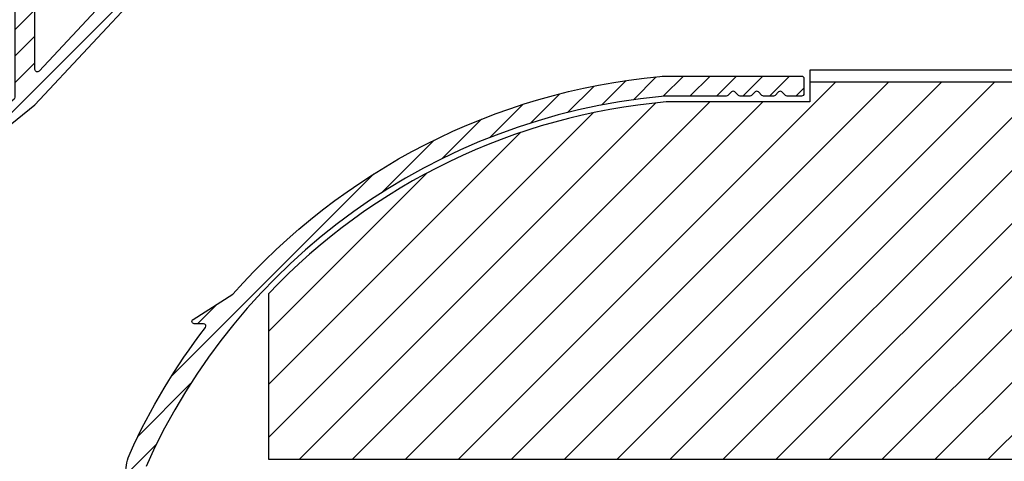
# Model space of a CAD drawing. Extents: x 399 to 1482, y 580 to 908.
# Drawn here: x 1017 to 1100, y 712 to 749 of the extents above; entities that cross this region are included whole.
import ezdxf

# ---------------------------------------------------------------- set-up
doc = ezdxf.new("R2010")
doc.units = 0
doc.header["$LTSCALE"] = 10
doc.header["$MEASUREMENT"] = 0
doc.layers.get('Defpoints').update_dxf_attribs({"linetype": 'CONTINUOUS'})
doc.layers.add('ALUMINIUM', color=8, linetype='CONTINUOUS')
doc.layers.add('MOUSSE', color=6, linetype='CONTINUOUS')
doc.layers.add('Bemating', color=4, linetype='CONTINUOUS', lineweight=15)
doc.styles.get("Standard").update_dxf_attribs({"font": 'ISOCP'})
doc.dimstyles.get("Standard").update_dxf_attribs({"dimscale": 0, "dimtxt": 2.5, "dimasz": 3, "dimexe": 1, "dimexo": 1, "dimgap": 1, "dimtad": 1, "dimdec": 1, "dimzin": 9, "dimdsep": 46, "dimtxsty": 'Standard', "dimcen": 1, "dimclrd": 256, "dimclre": 256, "dimclrt": 256, "dimadec": 0, "dimazin": 0, "dimtfac": 1, "dimtdec": 1, "dimtofl": 0, "dimtmove": 0, "dimatfit": 3, "dimfxl": 0, "dimtolj": 2, "dimarcsym": 0})
pattern_1 = [(45.00000000000001, (-1264.126963260714, -793.2729264008002), (-1.122532015133644, 1.122532015133644), [])]

# ---------------------------------------------------------------- blocks, each defined once
blk = doc.blocks.new('Ducomax')
at = {"layer": 'ALUMINIUM'}
h = blk.add_hatch(dxfattribs=at)
h.set_pattern_fill('ANSI31', color=256, scale=0.5, angle=1.272221872585407e-14, style=0)
h.set_pattern_definition(pattern_1)
edge = h.paths.add_edge_path()
edge.add_line((-22.85245215946617, 2.97000000000935), (-14.69999999996645, 2.97000000000935))
edge.add_arc((-14.69999999996645, 2.770000000009077), 0.2000000000002728, 0, 90, ccw=False)
edge.add_line((-14.49999999996618, 2.770000000009077), (-14.49999999996618, 0.5509475019402998))
edge.add_arc((-13.95000000001545, -0.02999999999078101), 0.7999999999661025, 133.4325365552288, 224.9999999974313)
edge.add_line((-14.51568542496608, -0.5956854248906893), (-13.32781745925951, -1.783553390584075))
edge.add_arc((-12.97426406866299, -1.429999999987558), 0.5000000000045862, 225, 404.9999999999999)
edge.add_line((-12.62071067806647, -1.076446609391041), (-13.29999999996636, -0.3971572874906997))
edge.add_line((-13.29999999996636, -0.3971572874906997), (-13.29999999996636, 3.070000000009259))
edge.add_arc((-13.09999999996654, 3.070000000009259), 0.1999999999998181, 90, 180, ccw=False)
edge.add_line((-13.09999999996654, 3.270000000009077), (-12.98777984136615, 3.270000000009077))
edge.add_arc((-12.98777984136355, 3.070000000007229), 0.200000000001848, 17.867583571746025, 90.00000000074499, ccw=False)
edge.add_arc((-8.800000000017288, 4.420000000011108), 4.199999999952308, 197.8675835712369, 320.0000000002439)
edge.add_arc((-5.735822227523215, 1.848849561328734), 0.1999999999793935, 319.9999999877808, 409.9999999877808)
edge.add_line((-5.607264705566479, 2.002058449909327), (-6.220100260028914, 2.516288537633045))
edge.add_arc((-6.348657781977463, 2.36307964900104), 0.2000000000135143, 49.99999999904507, 139.9999999990346)
edge.add_arc((-8.799999999955768, 4.420000000010896), 2.999999999992939, 215.092232404143, 319.9999999998454, ccw=False)
edge.add_line((-11.25468299026653, 2.695317009709015), (-10.28164965812886, 3.668350341971745))
edge.add_arc((-10.42307101432772, 3.80977169823514), 0.1999999999912633, 314.9999999869289, 374.9999999869206)
edge.add_line((-10.22988584906653, 3.861535507209283), (-10.40679348940859, 4.521763809029835))
edge.add_arc((-10.59997865466615, 4.470000000009438), 0.1999999999997291, 14.99999999998892, 89.99999999999542)
edge.add_line((-10.59997865466613, 4.670000000009168), (-27.29999999996636, 4.670000000009168))
edge.add_arc((-27.29999999995567, -6.029999999992844), 10.70000000000201, 90.00000000005723, 94.13802911338671)
edge.add_line((-28.0721062555329, 4.642106255575527), (-28.59999999996609, 5.170000000009168))
edge.add_line((-28.59999999996609, 5.170000000009168), (-29.2859057233357, 4.484094276640008))
edge.add_arc((-27.29999999996629, -6.029999999991063), 10.69999999999989, 100.6960379075533, 180.0000000000002)
edge.add_line((-37.99999999996618, -6.029999999991105), (-37.99999999996618, -61.13460489339059))
edge.add_arc((-38.19999999998049, -61.13460489338458), 0.2000000000143132, 308.9999999982785, 359.99999999827793, ccw=False)
edge.add_line((-38.07413592176619, -61.29003408569088), (-64.32586407817627, -82.54826439059934))
edge.add_arc((-64.1999999999665, -82.7036935828906), 0.1999999999997664, 128.9999999999824, 179.9999999999837)
edge.add_line((-64.39999999996627, -82.70369358289054), (-64.39999999996627, -84.11912910539058))
edge.add_arc((-64.19999999999295, -84.11912910534737), 0.1999999999733149, 180.0000000123802, 309.0000000123825)
edge.add_line((-64.07413592176619, -84.27455829759083), (-36.29999999996636, -61.78350649239064))
edge.add_line((-36.29999999996636, -61.78350649239064), (-18.3271797257583, -42.51001639936612))
edge.add_arc((-11.01364270956635, -49.3299999999908), 9.999999999999964, 90.0000000000012, 137.0000000000022, ccw=False)
edge.add_line((-11.01364270956657, -39.32999999999083), (28.70000000003364, -39.32999999999083))
edge.add_arc((28.70000000003347, -39.12999999999084), 0.1999999999999886, 270.0000000000488, 360.0000000000815)
edge.add_line((28.90000000003346, -39.12999999999056), (28.90000000003346, -37.82999999999083))
edge.add_arc((28.70000000003341, -37.8299999999906), 0.2000000000000455, 359.9999999999349, 449.9999999999349)
edge.add_line((28.70000000003364, -37.62999999999056), (-11.01364270956657, -37.62999999999056))
edge.add_arc((-11.01364270956598, -49.32999999999015), 11.69999999999959, 90.0000000000029, 137.0000000000039)
edge.add_line((-19.57048101851052, -41.35061918725978), (-22.30775704676654, -44.28598835069079))
edge.add_arc((-22.4540277870822, -44.14958867869239), 0.1999999999844071, 202.983649854719, 317.00000000135844, ccw=False)
edge.add_arc((-25.39999999992987, -45.39908766667946), 2.999999999992359, 22.98364985411295, 95.463040967915)
edge.add_arc((-25.63800911378848, -42.91044312359983), 0.4999999999764, 95.4630409669357, 196.9999999997491)
edge.add_line((-26.11616149174807, -43.05662897595221), (-25.96617537166622, -43.54721146979091))
edge.add_arc((-25.48802299370066, -43.40102561739824), 0.4999999999938952, 197.0000000039646, 272.5224878180633)
edge.add_arc((-25.39999999994916, -45.3990876666402), 1.500000000018593, -178.52248781218316, 92.52248781601759, ccw=False)
edge.add_arc((-27.39933504414083, -45.45065685552254), 0.5000000000251266, 1.477512189598897, 77.00000000369248)
edge.add_line((-27.28685951699464, -44.96347182309819), (-27.78670947936627, -44.84807236639062))
edge.add_arc((-27.89918500654912, -45.3352573987984), 0.5000000000172314, 76.99999999917085, 178.5369590319748)
edge.add_arc((-25.399999999964, -45.39908766662447), 3.00000000006337, 178.5369590331732, 251.0163501469708)
edge.add_arc((-26.44095463787277, -48.42504428268476), 0.2000000000089485, -43.000000000039904, 71.01635014654067, ccw=False)
edge.add_line((-26.29468389754248, -48.56144395470346), (-35.95372925966632, -58.91950196969083))
edge.add_arc((-36.09999999998067, -58.78310229768914), 0.1999999999856894, 180.0000000004397, 317.0000000004124, ccw=False)
edge.add_line((-36.29999999996636, -58.78310229769068), (-36.29999999996636, -6.029999999991105))
edge.add_arc((-27.29999999996627, -6.029999999991193), 9.000000000000089, 94.53704173083253, 179.9999999999995, ccw=False)
edge.add_arc((-27.97238048526635, 2.443364413451111), 0.4999999999999245, -42.69566919802338, 94.53704173083139, ccw=False)
edge.add_arc((-25.39999999998156, 0.07000000002289608), 3.000000000000285, 137.3043308019772, 228.463040967594)
edge.add_arc((-27.05775757328265, -1.80132034352768), 0.4999999999956094, 228.4630409718131, 330.0000000046007)
edge.add_line((-26.62474487137416, -2.051320343490715), (-26.36824583656636, -1.60705098309063))
edge.add_arc((-26.80125853846218, -1.357050983095824), 0.500000000000521, 330.0000000007216, 405.5224878148239)
edge.add_arc((-25.40000000000611, 0.06999999999602735), 1.499999999984344, 130.3202150685064, 225.5224878126089, ccw=False)
edge.add_arc((-26.4999999999871, 1.3661481397004), 0.2000000000207431, 310.3202150725749, 360.0000000025686)
edge.add_line((-26.29999999996636, 1.366148139709367), (-26.29999999996636, 1.97000000000935))
edge.add_arc((-26.09999999996663, 1.970000000009148), 0.1999999999997257, 134.9999999999404, 179.9999999999421, ccw=False)
edge.add_line((-26.2414213562036, 2.11142135624641), (-25.54142135626608, 2.811421356308983))
edge.add_arc((-25.40000000002902, 2.670000000009253), 0.2000000000439622, 44.99999998727043, 134.9999999873049, ccw=False)
edge.add_line((-25.25857864372921, 2.811421356246228), (-24.55857864376623, 2.111421356309165))
edge.add_arc((-24.70000000006028, 1.969999999995522), 0.2000000000941003, 3.961474703828571e-09, 45.00000000396852, ccw=False)
edge.add_line((-24.49999999996618, 1.97000000000935), (-24.49999999996618, 1.366148139709367))
edge.add_arc((-24.29999999996632, 1.366148139709445), 0.1999999999998572, 180.0000000000225, 229.679784930024)
edge.add_arc((-25.39999999997546, 0.07000000001858675), 1.500000000013139, -45.52248781410708, 49.67978492999339, ccw=False)
edge.add_arc((-23.99874146156138, -1.357050983131452), 0.4999999999838266, 134.4775121815658, 209.9999999956685)
edge.add_line((-24.43175416345849, -1.60705098309063), (-24.17525512855838, -2.051320343490715))
edge.add_arc((-23.74224242664988, -1.80132034352768), 0.4999999999956101, 209.9999999953993, 311.536959028187)
edge.add_arc((-25.40000000000077, 0.06999999997429529), 2.999999999996925, 311.5369590337334, 403.2918075942342)
edge.add_arc((-22.85245215946626, 2.470000000009194), 0.5000000000001544, 89.99999999998897, 223.2918075933038, ccw=False)
h = blk.add_hatch(dxfattribs=at)
h.set_pattern_fill('ANSI31', color=256, scale=0.5, angle=1.272221872585407e-14, style=0)
h.set_pattern_definition(pattern_1)
h.paths.add_polyline_path([(17.18697496216663, -61.02999999999065), (22.31715728753369, -61.02999999999065, 0.19891236741225), (22.45857864378894, -60.97142135621016), (22.89999999994706, -60.52999999994199), (23.34142135628525, -60.97142135624199, 0.1989123673679541), (23.4828427124973, -61.02999999999065), (24.31715728753369, -61.02999999999065, 0.19891236741225), (24.45857864378894, -60.97142135621016), (24.89999999994751, -60.52999999994199), (25.34142135628525, -60.97142135624154, 0.1989123673686674), (25.48284271249776, -61.02999999999065), (26.31715728753369, -61.02999999999065, 0.19891236741225), (26.45857864378894, -60.97142135621016), (26.89999999994751, -60.52999999994199), (27.34142135628525, -60.97142135624154, 0.1989123673686674), (27.48284271249776, -61.02999999999065), (28.70000000003409, -61.02999999999065, 0.4142135623727704), (28.90000000003391, -60.82999999999038), (28.90000000003391, -59.52999999999111, 0.4142135623727621), (28.70000000003409, -59.32999999999083), (17.51514294291445, -59.32999999999083, 0.02332530389853514), (16.67680134478559, -59.36913043477352, 0.1914627135522791), (-19.51960793616701, -77.82999999999129), (-22.89523697285887, -79.9608773677378, 0.7517611352013917), (-22.78847773316585, -80.32999999999083), (-21.58847773311601, -80.32999999999083, 0.05852285087387831), (-28.23921568624183, -91.30289125836498, 0.1074064191066106), (-28.59999999996609, -92.96304462139005), (-28.59999999996609, -97.32999999999083, 0.4142135623730951), (-25.59999999996609, -100.3299999999908), (-10.5999786546584, -100.3299999999904, 0.339454258882893), (-10.40679348936084, -100.1817638089692), (-10.22988584909154, -99.52153550704816, 0.2679491924118283), (-10.28164965810203, -99.32835034185473), (-11.25468299027744, -98.35531700967795, -0.4926452151911206), (-6.501866670598531, -98.1516371709181, 0.4142135623918817), (-6.220100260066658, -98.17628853759061), (-5.60726470557421, -97.66205844976912, 0.4142135623557902), (-5.582613338904878, -97.3802920392618, 0.6015076267038133), (-12.8394925423575, -98.92999999999074), (-13.29999999996636, -98.92999999999074), (-13.29999999996636, -94.60933639827681, 2.290344061578976), (-13.32781745926633, -93.87644660939122), (-14.5156854249156, -95.06431457504141, 0.4222492487260012), (-14.49999999996618, -96.21094750189013), (-14.49999999996618, -98.62999999999056), (-22.85245215943115, -98.62999999999056, -0.6574508075659972), (-23.21638756521753, -97.78714285716205, 0.2761729427719923), (-22.55441558776039, -94.77992139657499, 1.934837667757237), (-23.03621689654284, -95.43821101727326, -0.6703345379338675), (-23.95471176263237, -95.32857514896159, -0.3083521997016337), (-24.49783285661607, -96.92837158064458, 0.1490118313478827), (-24.66951345198078, -97.16401354963318), (-25.01305667368553, -98.15470804041342, -0.8097840331884467), (-26.37188858776682, -97.98485405118754), (-26.4609979895975, -96.94007798234225, 0.1490118313118248), (-26.56939192809915, -96.66942669666105, -0.5446462166787522), (-25.77499999996627, -94.2776312451665, 1.491792445953062), (-26.32919488008048, -93.53700929203251, -0.5168392247119573), (-25.99999999990615, -92.79061230863817, 0.08073494451868315), (-26.89999999996627, -93.13192378855047), (-26.89999999996627, -92.46897509349174, -0.2728945624123882)])
at = {"layer": 'MOUSSE'}
h = blk.add_hatch(dxfattribs=at)
h.set_pattern_fill('ANSI31', color=256, angle=1.272221872585407e-14, style=0)
h.set_pattern_definition([(45.00000000000001, (-2533.64532377458, -1582.29217074055), (-2.245064030267288, 2.245064030267288), [])])
h.paths.add_polyline_path([(91.84867965644634, -91.82999999997492), (99.84867965644679, -83.8299999999749), (99.84867965644678, -69.52999999997519), (83.83527924982052, -69.52999999997519), (80.73000000001883, -65.83598750961846), (80.73000000001882, -58.82999999997492), (59.52721440339354, -58.82999999997492), (59.40000000001891, -58.95721440335), (59.40000000001891, -59.82999999997492), (29.40000000001891, -59.82999999997492), (29.40000000001891, -61.52999999997473), (17.20870388701697, -61.52999999997474, 0.18313672031501), (-16.5000000000062, -77.78512415762046), (-16.5000000000062, -91.82999999997492)])
at = {"layer": 'ALUMINIUM'}
for points in [[(-37.99999999996618, -6.029999999991105), (-37.99999999996618, -61.13460489339059, -0.2262768982550021), (-38.07413592176619, -61.29003408569088), (-64.32586407817627, -82.54826439059934, 0.2262768982550047), (-64.39999999996627, -82.70369358289054), (-64.39999999996627, -84.11912910539058, 0.6309530113843063), (-64.07413592176619, -84.27455829759083), (-36.29999999996636, -61.78350649239064), (-18.3271797257583, -42.51001639936612, -0.2080002991315487)], [(-26.29468389754248, -48.56144395470346), (-35.95372925966632, -58.91950196969083, -0.680875764899343), (-36.29999999996636, -58.78310229769068), (-36.29999999996636, -6.029999999991105, -0.3912060831847123)], [(-28.59999999996609, -92.96304462139051, -0.1074064191066743), (-28.23921568624138, -91.30289125836453, -0.0566681971018913), (-21.83720945642955, -80.65173913039462, 0.6218112188808121), (-21.99589021816638, -80.32999999999083), (-22.7884777331663, -80.32999999999083, -0.7517611351992052), (-22.89523697285978, -79.9608773677378), (-19.5196079361661, -77.82999999999083, -0.1914627135522852), (16.67680134478786, -59.36913043477261, -0.02332530389854719), (17.51514294291718, -59.32999999999083), (28.70000000003364, -59.32999999999083, -0.414213562373095), (28.90000000003391, -59.52999999999065), (28.90000000003391, -60.82999999999083, -0.4142135623731034), (28.70000000003364, -61.02999999999065), (27.48284271243364, -61.02999999999065, -0.198912367379658), (27.34142135623387, -60.9714213561906), (27.04142135627097, -60.67142135625318, 0.414213562373095), (26.75857864373364, -60.67142135619042), (26.4585786437712, -60.97142135622789, -0.198912367379658), (26.31715728753369, -61.02999999999065), (25.48284271243364, -61.02999999999065, -0.198912367379658), (25.34142135623387, -60.9714213561906), (25.04142135627097, -60.67142135625318, 0.414213562373095), (24.75857864373364, -60.67142135619042), (24.4585786437712, -60.97142135622789, -0.198912367379658), (24.31715728753369, -61.02999999999065), (23.48284271243364, -61.02999999999065, -0.198912367379658), (23.34142135623387, -60.9714213561906), (23.04142135627097, -60.67142135625318, 0.414213562373095), (22.75857864373364, -60.67142135619042), (22.4585786437712, -60.97142135622789, -0.198912367379658), (22.31715728753369, -61.02999999999065), (17.51514294289535, -61.02999999999065, 0.02332530389873165), (16.83515475774101, -61.06173913042676, 0.2709006220699373), (-26.88267419959476, -92.43006376107951, 0.1052126001473438)]]:
    blk.add_lwpolyline(points, format="xyb", dxfattribs=at)
at = {"layer": 'MOUSSE'}
blk.add_lwpolyline([(29.40000000001891, -58.82999999997492), (29.40000000001891, -59.82999999997492), (59.40000000001891, -59.82999999997492), (59.40000000001891, -58.82999999997492), (29.40000000001891, -58.82999999997492), (29.40000000001891, -61.52999999997473), (17.20870388701695, -61.52999999997473, 0.1831367203150099), (-16.5000000000062, -77.78512415762043), (-16.5000000000062, -91.82999999997492), (91.84867965644634, -91.82999999997492), (99.84867965644679, -83.82999999997492), (99.84867965644679, -69.52999999997519), (83.83527924982053, -69.52999999997519), (80.73000000001883, -65.83598750961846), (80.73000000001883, -58.82999999997492)], format="xyb", close=True, dxfattribs=at)
blk = doc.blocks.new('*D67')
at = {"layer": 'Bemating', "lineweight": -2}
for p, q in [((989.7172341538924, 718.6327120587113), (989.7172341538924, 619.2859654193542)), ((1196.047234153894, 708.3407084898548), (1196.047234153894, 619.2859654193542)), ((1193.047234153894, 620.2859654193542), (992.7172341538924, 620.2859654193542))]:
    blk.add_line(p, q, dxfattribs=at)
at = {"layer": 'Bemating', "lineweight": -3}
for points in [[(992.7172341538924, 620.7859654193542), (992.7172341538924, 619.7859654193542), (989.7172341538924, 620.2859654193542)], [(1193.047234153894, 620.7859654193542), (1193.047234153894, 619.7859654193542), (1196.047234153894, 620.2859654193542)]]:
    blk.add_solid(points, dxfattribs=at)
at = {"layer": 'Defpoints', "color": 0, "lineweight": -3}
for p in [(989.7172341538924, 719.6327120587113), (1196.047234153894, 709.3407084898548), (989.7172341538924, 620.2859654193542)]:
    blk.add_point(p, dxfattribs=at)
at = {"layer": 'Bemating', "lineweight": -3, "insert": (1092.882234153893, 622.5362114823463), "char_height": 2.5, "attachment_point": 5}
blk.add_mtext('\\A2;206', dxfattribs=at)
blk = doc.blocks.new('*D68')
at = {"layer": 'Bemating', "lineweight": -2}
for p, q in [((1025.817234153892, 808.421841164111), (984.3295926283195, 808.421841164111)), ((985.3295926283195, 805.421841164111), (985.3295926283193, 706.4218411641109)), ((1027.517234153893, 703.4218411641109), (984.3295926283193, 703.4218411641109))]:
    blk.add_line(p, q, dxfattribs=at)
at = {"layer": 'Bemating', "lineweight": -3}
for points in [[(984.8295926283195, 805.421841164111), (985.8295926283195, 805.421841164111), (985.3295926283195, 808.421841164111)], [(984.8295926283193, 706.4218411641109), (985.8295926283193, 706.4218411641109), (985.3295926283193, 703.4218411641109)]]:
    blk.add_solid(points, dxfattribs=at)
at = {"layer": 'Defpoints', "color": 0, "lineweight": -3}
for p in [(1026.817234153892, 808.421841164111), (985.3295926283193, 703.4218411641109), (1028.517234153893, 703.4218411641109)]:
    blk.add_point(p, dxfattribs=at)
at = {"layer": 'Bemating', "lineweight": -3, "insert": (983.0795926283192, 758.5772560781006), "char_height": 2.5, "attachment_point": 5, "rotation": 90}
blk.add_mtext('\\A2;105', dxfattribs=at)
blk = doc.blocks.new('*D69')
at = {"layer": 'Bemating', "lineweight": -2}
for p, q in [((1045.717234153893, 833.4218411641112), (978.9206001852817, 833.4218411641112)), ((979.9206001852817, 830.4218411641112), (979.9206001852816, 701.4218411641876)), ((1045.517234153617, 698.4218411641876), (978.9206001852816, 698.4218411641876))]:
    blk.add_line(p, q, dxfattribs=at)
at = {"layer": 'Bemating', "lineweight": -3}
for points in [[(979.4206001852817, 830.4218411641112), (980.4206001852817, 830.4218411641112), (979.9206001852817, 833.4218411641112)], [(979.4206001852816, 701.4218411641876), (980.4206001852816, 701.4218411641876), (979.9206001852816, 698.4218411641876)]]:
    blk.add_solid(points, dxfattribs=at)
at = {"layer": 'Defpoints', "color": 0, "lineweight": -3}
for p in [(1046.717234153893, 833.4218411641112), (979.9206001852816, 698.4218411641876), (1046.517234153617, 698.4218411641876)]:
    blk.add_point(p, dxfattribs=at)
at = {"layer": 'Bemating', "lineweight": -3, "insert": (977.6706001852815, 758.6571616165259), "char_height": 2.5, "attachment_point": 5, "rotation": 90}
blk.add_mtext('\\A2;135', dxfattribs=at)
blk = doc.blocks.new('*D70')
at = {"layer": 'Bemating', "lineweight": -2}
for p, q in [((1045.717234153893, 833.4218411641112), (973.6610086460604, 833.4218411641112)), ((974.6610086460604, 830.4218411641112), (974.6610086460603, 686.4218411641108)), ((1040.717234153893, 683.4218411641108), (973.6610086460603, 683.4218411641108))]:
    blk.add_line(p, q, dxfattribs=at)
at = {"layer": 'Bemating', "lineweight": -3}
for points in [[(974.1610086460604, 830.4218411641112), (975.1610086460604, 830.4218411641112), (974.6610086460604, 833.4218411641112)], [(974.1610086460603, 686.4218411641108), (975.1610086460603, 686.4218411641108), (974.6610086460603, 683.4218411641108)]]:
    blk.add_solid(points, dxfattribs=at)
at = {"layer": 'Defpoints', "color": 0, "lineweight": -3}
for p in [(1046.717234153893, 833.4218411641112), (974.6610086460603, 683.4218411641108), (1041.717234153893, 683.4218411641108)]:
    blk.add_point(p, dxfattribs=at)
at = {"layer": 'Bemating', "lineweight": -3, "insert": (972.4110086460602, 758.4218411641111), "char_height": 2.5, "attachment_point": 5, "rotation": 90}
blk.add_mtext('\\A2;150', dxfattribs=at)
blk = doc.blocks.new('*D89')
at = {"layer": 'Bemating', "lineweight": -2}
for p, q in [((989.7172341538924, 718.6327120587545), (989.7172341538924, 672.6584613628581)), ((1046.517234153617, 675.4203516727518), (1046.517234153617, 672.6584613628581)), ((992.7172341538924, 673.6584613628581), (1043.517234153617, 673.6584613628581))]:
    blk.add_line(p, q, dxfattribs=at)
at = {"layer": 'Bemating', "lineweight": -3}
for points in [[(992.7172341538924, 674.1584613628581), (992.7172341538924, 673.1584613628581), (989.7172341538924, 673.6584613628581)], [(1043.517234153617, 674.1584613628581), (1043.517234153617, 673.1584613628581), (1046.517234153617, 673.6584613628581)]]:
    blk.add_solid(points, dxfattribs=at)
at = {"layer": 'Defpoints', "color": 0, "lineweight": -3}
for p in [(989.7172341538924, 719.6327120587545), (1046.517234153617, 676.4203516727518), (1046.517234153617, 673.6584613628581)]:
    blk.add_point(p, dxfattribs=at)
at = {"layer": 'Bemating', "lineweight": -3, "insert": (1018.117234153755, 675.9084613628581), "char_height": 2.5, "attachment_point": 5}
blk.add_mtext('\\A2;57', dxfattribs=at)

msp = doc.modelspace()

# ---------------------------------------------------------------- block references
at = {"layer": 'Bemating', "lineweight": -3}
msp.add_blockref('Ducomax', (1054.117234153859, 803.7518411641018), dxfattribs=at)

# ---------------------------------------------------------------- dimensions: what is measured, and where the dimension line sits
dim = msp.add_linear_dim(base=(974.6610086460603, 683.4218411641108), p1=(1046.717234153893, 833.4218411641112), p2=(1041.717234153893, 683.4218411641108), angle=90, dimstyle='Standard', override={"dimscale": 1, "dimdec": 5}, dxfattribs=at)
dim.commit()
dim.dimension.update_dxf_attribs({"geometry": '*D70', "text_midpoint": (972.4110086460602, 758.4218411641111)})
for base, p1, p2, picture, middle in [((979.9206001852816, 698.4218411641876), (1046.717234153893, 833.4218411641112), (1046.517234153617, 698.4218411641876), '*D69', (979.9206001852815, 758.6571616165259)), ((985.3295926283193, 703.4218411641109), (1026.817234153892, 808.421841164111), (1028.517234153893, 703.4218411641109), '*D68', (985.3295926283192, 758.5772560781006))]:
    dim = msp.add_linear_dim(base=base, p1=p1, p2=p2, angle=90, dimstyle='Standard', override={"dimscale": 1, "dimdec": 5}, dxfattribs=at)
    dim.commit()
    dim.dimension.update_dxf_attribs({"geometry": picture, "text_midpoint": middle, "dimtype": 160})
for base, p1, p2, picture, middle in [((989.7172341538924, 620.2859654193542), (1196.047234153894, 709.3407084898548), (989.7172341538924, 719.6327120587113), '*D67', (1092.882234153893, 622.5362114823463)), ((1046.517234153617, 673.6584613628581), (989.7172341538924, 719.6327120587545), (1046.517234153617, 676.4203516727518), '*D89', (1018.117234153755, 675.9084613628581))]:
    dim = msp.add_linear_dim(base=base, p1=p1, p2=p2, dimstyle='Standard', override={"dimscale": 1, "dimdec": 0}, dxfattribs=at)
    dim.commit()
    dim.dimension.update_dxf_attribs({"geometry": picture, "text_midpoint": middle})

doc.saveas('drawing.dxf')
